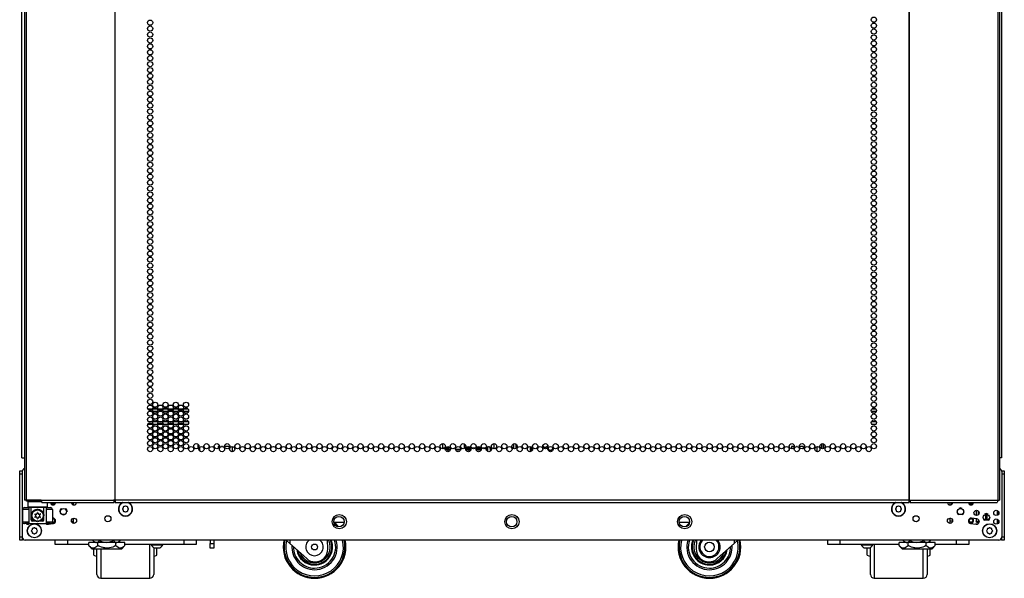
# Model space of a CAD drawing. Extents: x -245 to 39, y -63 to 174.
# Drawn here: x -155 to -124, y 10 to 28 of the extents above; entities that cross this region are included whole.
import ezdxf

# ---------------------------------------------------------------- set-up
doc = ezdxf.new("R2010")
doc.units = 0
doc.header["$MEASUREMENT"] = 0
doc.layers.add('TFR-TRI', color=7, linetype='CONTINUOUS')

msp = doc.modelspace()

# ---------------------------------------------------------------- linework, layer by layer
at = {"layer": 'TFR-TRI', "color": 155, "linetype": 'CONTINUOUS'}
for p, q in [((-155.3, 99.774), (-155.3, 12.603)), ((-155.246, 99.774), (-155.246, 12.603)), ((-152.424, 99.774), (-152.424, 12.603)), ((-152.406, 12.603), (-152.406, 99.774)), ((-127.091, 99.774), (-127.091, 12.603)), ((-127.074, 99.774), (-127.074, 12.603)), ((-124.251, 99.774), (-124.251, 12.603)), ((-124.197, 99.774), (-124.197, 12.603)), ((-155.388, 13.961), (-155.388, 97.535)), ((-124.129, 97.535), (-124.129, 13.961)), ((-151.371, 15.527), (-151.219, 15.527)), ((-151.241, 15.433), (-151.348, 15.433)), ((-151.055, 15.433), (-151.207, 15.433)), ((-151.185, 15.527), (-151.078, 15.527)), ((-151.044, 15.527), (-150.891, 15.527)), ((-150.914, 15.433), (-151.021, 15.433)), ((-150.727, 15.433), (-150.88, 15.433)), ((-150.857, 15.527), (-150.75, 15.527)), ((-150.716, 15.527), (-150.563, 15.527)), ((-150.586, 15.433), (-150.693, 15.433)), ((-150.399, 15.433), (-150.552, 15.433)), ((-150.529, 15.527), (-150.422, 15.527)), ((-150.389, 15.527), (-150.236, 15.527)), ((-150.259, 15.433), (-150.366, 15.433)), ((-150.072, 15.433), (-150.225, 15.433)), ((-150.202, 15.527), (-150.095, 15.527)), ((-128.126, 15.433), (-128.279, 15.433)), ((-128.256, 15.527), (-128.149, 15.527)), ((-151.353, 15.122), (-151.237, 15.122)), ((-151.206, 15.122), (-151.057, 15.122)), ((-151.025, 15.122), (-150.91, 15.122)), ((-150.878, 15.122), (-150.729, 15.122)), ((-150.698, 15.122), (-150.582, 15.122)), ((-150.551, 15.122), (-150.401, 15.122)), ((-150.37, 15.122), (-150.254, 15.122)), ((-150.223, 15.122), (-150.073, 15.122)), ((-128.277, 15.122), (-128.128, 15.122)), ((-151.22, 15.027), (-151.37, 15.027)), ((-151.073, 15.027), (-151.189, 15.027)), ((-150.893, 15.027), (-151.042, 15.027)), ((-150.746, 15.027), (-150.861, 15.027)), ((-150.565, 15.027), (-150.714, 15.027)), ((-150.418, 15.027), (-150.534, 15.027)), ((-150.237, 15.027), (-150.387, 15.027)), ((-150.09, 15.027), (-150.206, 15.027)), ((-128.145, 15.027), (-128.26, 15.027)), ((-149.77, 14.396), (-149.77, 14.266)), ((-149.707, 14.17), (-149.707, 14.303)), ((-149.569, 14.297), (-149.569, 14.365)), ((-149.126, 14.318), (-149.126, 14.258)), ((-149.084, 14.318), (-149.126, 14.318)), ((-148.99, 14.318), (-149.014, 14.318)), ((-148.757, 14.318), (-148.92, 14.318)), ((-148.749, 14.199), (-148.749, 14.273)), ((-148.67, 14.154), (-148.67, 14.319)), ((-141.957, 14.271), (-141.957, 14.413)), ((-141.903, 14.271), (-141.957, 14.271)), ((-141.957, 14.271), (-141.957, 14.258)), ((-141.957, 14.258), (-141.957, 14.248)), ((-141.879, 14.239), (-141.841, 14.239)), ((-141.77, 14.271), (-141.871, 14.271)), ((-141.827, 14.176), (-141.853, 14.176)), ((-141.841, 14.239), (-141.8, 14.239)), ((-141.8, 14.176), (-141.827, 14.176)), ((-141.8, 14.239), (-141.713, 14.239)), ((-141.8, 14.239), (-141.8, 14.176)), ((-141.739, 14.176), (-141.8, 14.176)), ((-141.77, 14.315), (-141.77, 14.24)), ((-141.77, 14.176), (-141.77, 14.158)), ((-141.551, 14.239), (-141.386, 14.239)), ((-141.411, 14.176), (-141.525, 14.176)), ((-141.27, 14.406), (-141.27, 14.256)), ((-141.247, 14.271), (-141.27, 14.271)), ((-141.223, 14.239), (-141.12, 14.239)), ((-141.066, 14.271), (-141.216, 14.271)), ((-141.12, 14.176), (-141.198, 14.176)), ((-141.12, 14.239), (-141.089, 14.239)), ((-141.12, 14.176), (-141.12, 14.239)), ((-141.102, 14.176), (-141.12, 14.176)), ((-141.084, 14.176), (-141.102, 14.176)), ((-141.089, 14.239), (-141.058, 14.239)), ((-140.92, 14.271), (-141.034, 14.271)), ((-140.896, 14.239), (-140.731, 14.239)), ((-140.738, 14.271), (-140.888, 14.271)), ((-140.756, 14.176), (-140.87, 14.176)), ((-140.592, 14.271), (-140.707, 14.271)), ((-140.568, 14.239), (-140.557, 14.239)), ((-140.528, 14.271), (-140.561, 14.271)), ((-140.557, 14.239), (-140.535, 14.239)), ((-140.557, 14.194), (-140.557, 14.239)), ((-140.532, 14.176), (-140.543, 14.176)), ((-140.535, 14.239), (-140.528, 14.239)), ((-140.528, 14.176), (-140.532, 14.176)), ((-140.528, 14.271), (-140.528, 14.248)), ((-140.528, 14.248), (-140.528, 14.239)), ((-140.528, 14.239), (-140.528, 14.176)), ((-140.449, 14.255), (-140.449, 14.271)), ((-140.331, 14.413), (-140.331, 14.249)), ((-139.701, 14.407), (-139.701, 14.256)), ((-139.631, 14.405), (-139.631, 14.257)), ((-139.599, 14.378), (-139.599, 14.283)), ((-139.162, 14.155), (-139.162, 14.319)), ((-139.131, 14.306), (-139.131, 14.168)), ((-130.905, 14.32), (-130.905, 14.343)), ((-130.905, 14.225), (-130.905, 14.248)), ((-130.741, 14.318), (-130.826, 14.318)), ((-130.826, 14.318), (-130.826, 14.248)), ((-130.647, 14.318), (-130.671, 14.318)), ((-130.448, 14.318), (-130.577, 14.318)), ((-130.448, 14.262), (-130.448, 14.318)), ((-130.006, 14.154), (-130.006, 14.319)), ((-129.868, 14.408), (-129.868, 14.253)), ((-129.805, 14.256), (-129.805, 14.406)), ((-155.388, 13.961), (-155.363, 13.961)), ((-155.363, 13.961), (-155.3, 13.961)), ((-124.148, 13.961), (-124.197, 13.961)), ((-124.129, 13.961), (-124.148, 13.961)), ((-155.457, 13.512), (-155.457, 13.54)), ((-155.457, 13.54), (-155.379, 13.54)), ((-155.457, 13.442), (-155.457, 13.512)), ((-155.379, 13.54), (-155.376, 13.54)), ((-155.379, 13.54), (-155.379, 13.535)), ((-155.379, 13.535), (-155.379, 13.518)), ((-155.379, 13.518), (-155.379, 11.434)), ((-124.121, 13.54), (-124.119, 13.54)), ((-124.119, 13.54), (-124.04, 13.54)), ((-124.119, 13.535), (-124.119, 13.54)), ((-124.119, 13.518), (-124.119, 13.535)), ((-124.119, 13.518), (-124.119, 11.434)), ((-124.04, 13.54), (-124.04, 13.512)), ((-124.04, 13.512), (-124.04, 13.442)), ((-155.457, 11.434), (-155.457, 13.442)), ((-155.379, 13.442), (-155.457, 13.442)), ((-124.04, 13.442), (-124.119, 13.442)), ((-124.04, 13.442), (-124.04, 11.434)), ((-155.285, 12.603), (-155.3, 12.603)), ((-155.246, 12.603), (-155.285, 12.603)), ((-154.77, 12.603), (-155.246, 12.603)), ((-155.241, 12.572), (-155.241, 12.603)), ((-155.224, 12.572), (-155.241, 12.572)), ((-155.181, 12.572), (-155.224, 12.572)), ((-155.182, 12.572), (-155.201, 12.552)), ((-155.181, 12.603), (-155.181, 12.572)), ((-154.768, 12.572), (-155.181, 12.572)), ((-154.77, 12.603), (-152.462, 12.603)), ((-154.77, 12.603), (-154.765, 12.553)), ((-152.424, 12.603), (-152.462, 12.603)), ((-152.462, 12.603), (-152.457, 12.553)), ((-152.452, 12.603), (-152.45, 12.581)), ((-152.45, 12.581), (-152.444, 12.572)), ((-152.416, 12.572), (-152.444, 12.572)), ((-152.444, 12.532), (-152.444, 12.572)), ((-152.415, 12.603), (-152.424, 12.603)), ((-152.416, 12.572), (-152.416, 12.603)), ((-152.411, 12.572), (-152.416, 12.572)), ((-152.406, 12.603), (-152.415, 12.603)), ((-152.406, 12.572), (-152.411, 12.572)), ((-127.091, 12.603), (-152.406, 12.603)), ((-152.406, 12.603), (-152.406, 12.553)), ((-127.091, 12.603), (-127.082, 12.603)), ((-127.091, 12.603), (-127.091, 12.553)), ((-127.086, 12.572), (-127.091, 12.572)), ((-127.081, 12.572), (-127.086, 12.572)), ((-127.082, 12.603), (-127.074, 12.603)), ((-127.081, 12.603), (-127.081, 12.572)), ((-127.053, 12.572), (-127.081, 12.572)), ((-127.074, 12.603), (-127.036, 12.603)), ((-127.048, 12.581), (-127.053, 12.572)), ((-127.053, 12.572), (-127.053, 12.532)), ((-127.045, 12.603), (-127.048, 12.581)), ((-127.036, 12.603), (-127.041, 12.553)), ((-127.036, 12.603), (-124.251, 12.603)), ((-124.251, 12.603), (-124.256, 12.553)), ((-124.251, 12.603), (-124.212, 12.603)), ((-124.212, 12.603), (-124.197, 12.603)), ((-155.359, 11.918), (-155.359, 12.312)), ((-155.301, 12.312), (-155.359, 12.312)), ((-155.162, 12.312), (-155.301, 12.312)), ((-155.3, 12.371), (-155.259, 12.371)), ((-155.259, 12.371), (-155.162, 12.371)), ((-155.201, 12.552), (-155.201, 12.395)), ((-155.164, 12.552), (-155.201, 12.552)), ((-155.201, 12.395), (-155.182, 12.375)), ((-155.201, 12.395), (-155.159, 12.395)), ((-155.142, 12.375), (-155.182, 12.375)), ((-155.061, 12.552), (-155.164, 12.552)), ((-155.088, 12.371), (-155.162, 12.371)), ((-155.162, 12.371), (-155.162, 11.859)), ((-155.159, 12.395), (-155.044, 12.395)), ((-155.034, 12.375), (-155.142, 12.375)), ((-155.088, 11.977), (-155.088, 12.371)), ((-155.083, 12.375), (-155.083, 12.371)), ((-154.916, 12.552), (-155.061, 12.552)), ((-155.044, 12.395), (-154.886, 12.395)), ((-155.042, 12.242), (-155.032, 12.254)), ((-154.886, 12.375), (-155.034, 12.375)), ((-155.032, 12.254), (-155.021, 12.264)), ((-155.021, 12.264), (-155.008, 12.275)), ((-155.008, 12.275), (-154.995, 12.284)), ((-154.995, 12.284), (-154.972, 12.297)), ((-154.972, 12.297), (-154.959, 12.302)), ((-154.959, 12.302), (-154.946, 12.307)), ((-154.946, 12.307), (-154.923, 12.313)), ((-154.923, 12.313), (-154.898, 12.316)), ((-154.764, 12.552), (-154.916, 12.552)), ((-154.898, 12.316), (-154.874, 12.316)), ((-154.886, 12.395), (-154.729, 12.395)), ((-154.739, 12.375), (-154.886, 12.375)), ((-154.874, 12.316), (-154.849, 12.312)), ((-154.849, 12.312), (-154.827, 12.307)), ((-154.827, 12.307), (-154.805, 12.299)), ((-154.805, 12.299), (-154.792, 12.292)), ((-154.792, 12.292), (-154.779, 12.285)), ((-154.779, 12.285), (-154.767, 12.276)), ((-154.767, 12.276), (-154.756, 12.267)), ((-154.765, 12.553), (-154.752, 12.532)), ((-154.756, 12.267), (-154.742, 12.255)), ((-154.752, 12.532), (-152.444, 12.532)), ((-154.742, 12.255), (-154.73, 12.241)), ((-154.631, 12.375), (-154.739, 12.375)), ((-154.729, 12.395), (-154.614, 12.395)), ((-154.69, 12.371), (-154.69, 12.375)), ((-154.611, 12.371), (-154.684, 12.371)), ((-154.684, 11.977), (-154.684, 12.371)), ((-154.591, 12.375), (-154.631, 12.375)), ((-154.614, 12.395), (-154.571, 12.395)), ((-154.611, 12.371), (-154.513, 12.371)), ((-154.611, 12.371), (-154.611, 11.859)), ((-154.472, 12.312), (-154.611, 12.312)), ((-154.591, 12.375), (-154.571, 12.395)), ((-154.571, 12.395), (-154.571, 12.532)), ((-154.513, 12.371), (-154.473, 12.371)), ((-154.414, 12.312), (-154.472, 12.312)), ((-154.414, 12.312), (-154.414, 11.918)), ((-154.323, 12.532), (-154.323, 12.498)), ((-154.178, 12.245), (-154.143, 12.328)), ((-154.143, 12.328), (-154.115, 12.34)), ((-154.004, 12.34), (-153.976, 12.328)), ((-153.976, 12.328), (-153.942, 12.245)), ((-153.8, 12.532), (-153.8, 12.505)), ((-153.741, 12.459), (-153.741, 12.532)), ((-152.457, 12.553), (-152.444, 12.532)), ((-152.406, 12.553), (-152.406, 12.532)), ((-152.406, 12.532), (-127.091, 12.532)), ((-152.157, 12.357), (-152.174, 12.34)), ((-152.174, 12.312), (-152.157, 12.295)), ((-152.157, 12.381), (-152.157, 12.357)), ((-152.157, 12.295), (-152.157, 12.27)), ((-152.113, 12.401), (-152.137, 12.401)), ((-152.095, 12.418), (-152.113, 12.401)), ((-152.05, 12.401), (-152.067, 12.418)), ((-152.026, 12.401), (-152.05, 12.401)), ((-152.006, 12.357), (-152.006, 12.381)), ((-151.989, 12.34), (-152.006, 12.357)), ((-152.006, 12.295), (-151.989, 12.312)), ((-152.006, 12.27), (-152.006, 12.295)), ((-127.491, 12.357), (-127.509, 12.34)), ((-127.509, 12.312), (-127.491, 12.295)), ((-127.491, 12.381), (-127.491, 12.357)), ((-127.491, 12.295), (-127.491, 12.27)), ((-127.447, 12.401), (-127.472, 12.401)), ((-127.43, 12.418), (-127.447, 12.401)), ((-127.385, 12.401), (-127.402, 12.418)), ((-127.36, 12.401), (-127.385, 12.401)), ((-127.341, 12.357), (-127.341, 12.381)), ((-127.323, 12.34), (-127.341, 12.357)), ((-127.341, 12.295), (-127.323, 12.312)), ((-127.341, 12.27), (-127.341, 12.295)), ((-127.091, 12.553), (-127.091, 12.532)), ((-127.041, 12.553), (-127.053, 12.532)), ((-127.053, 12.532), (-124.268, 12.532)), ((-125.776, 12.532), (-125.776, 12.458)), ((-125.717, 12.479), (-125.717, 12.532)), ((-125.438, 12.363), (-125.493, 12.34)), ((-125.382, 12.34), (-125.438, 12.363)), ((-125.174, 12.532), (-125.174, 12.498)), ((-124.943, 12.283), (-124.943, 12.121)), ((-124.866, 12.145), (-124.866, 12.259)), ((-124.272, 12.281), (-124.272, 12.122)), ((-124.256, 12.553), (-124.268, 12.532)), ((-124.247, 12.135), (-124.247, 12.268)), ((-155.088, 11.977), (-155.072, 11.977)), ((-155.083, 12.158), (-155.081, 12.166)), ((-155.083, 12.156), (-155.083, 12.158)), ((-155.083, 12.155), (-155.083, 12.156)), ((-155.081, 12.166), (-155.078, 12.177)), ((-155.078, 12.177), (-155.072, 12.193)), ((-155.072, 12.193), (-155.064, 12.209)), ((-155.072, 11.977), (-155.027, 11.977)), ((-155.064, 12.209), (-155.054, 12.226)), ((-155.054, 12.226), (-155.042, 12.242)), ((-154.746, 11.977), (-154.7, 11.977)), ((-154.73, 12.241), (-154.72, 12.227)), ((-154.72, 12.227), (-154.711, 12.212)), ((-154.711, 12.212), (-154.701, 12.193)), ((-154.701, 12.193), (-154.694, 12.173)), ((-154.7, 11.977), (-154.684, 11.977)), ((-154.694, 12.173), (-154.692, 12.166)), ((-154.692, 12.166), (-154.691, 12.16)), ((-154.691, 12.16), (-154.69, 12.157)), ((-154.69, 12.157), (-154.69, 12.155)), ((-154.69, 12.155), (-154.69, 12.155)), ((-154.405, 12.032), (-154.414, 12.03)), ((-154.323, 11.992), (-154.323, 11.907)), ((-154.06, 12.127), (-154.115, 12.15)), ((-154.004, 12.15), (-154.06, 12.127)), ((-153.752, 12.028), (-153.741, 12.028)), ((-153.741, 11.869), (-153.741, 12.031)), ((-152.137, 12.25), (-152.113, 12.25)), ((-152.113, 12.25), (-152.095, 12.233)), ((-152.067, 12.233), (-152.05, 12.25)), ((-152.05, 12.25), (-152.026, 12.25)), ((-127.472, 12.25), (-127.447, 12.25)), ((-127.447, 12.25), (-127.43, 12.233)), ((-127.402, 12.233), (-127.385, 12.25)), ((-127.385, 12.25), (-127.36, 12.25)), ((-125.776, 12.032), (-125.776, 11.867)), ((-125.745, 12.028), (-125.776, 12.028)), ((-125.556, 12.245), (-125.521, 12.161)), ((-125.521, 12.161), (-125.493, 12.15)), ((-125.382, 12.15), (-125.354, 12.161)), ((-125.354, 12.161), (-125.319, 12.245)), ((-125.174, 11.992), (-125.174, 11.907)), ((-124.915, 12.008), (-125.092, 12.032)), ((-124.943, 12.012), (-124.943, 11.929)), ((-124.943, 11.929), (-124.866, 11.939)), ((-124.866, 11.939), (-124.866, 11.983)), ((-124.866, 11.939), (-124.858, 11.939)), ((-124.866, 11.939), (-124.86, 11.925)), ((-124.858, 11.939), (-124.844, 11.939)), ((-124.729, 12.064), (-124.694, 11.98)), ((-124.694, 11.98), (-124.667, 11.969)), ((-124.611, 12.182), (-124.667, 12.159)), ((-124.636, 12.159), (-124.636, 11.969)), ((-124.555, 12.159), (-124.611, 12.182)), ((-124.591, 11.967), (-124.591, 12.16)), ((-124.555, 11.969), (-124.527, 11.98)), ((-124.527, 11.98), (-124.493, 12.064)), ((-124.272, 12.005), (-124.272, 11.847)), ((-124.247, 11.86), (-124.247, 11.993)), ((-155.359, 11.918), (-155.301, 11.918)), ((-155.301, 11.918), (-155.162, 11.918)), ((-155.259, 11.859), (-155.3, 11.859)), ((-155.162, 11.859), (-155.259, 11.859)), ((-155.225, 11.847), (-155.225, 11.859)), ((-155.162, 11.859), (-154.611, 11.859)), ((-155.064, 11.662), (-155.081, 11.645)), ((-155.064, 11.686), (-155.064, 11.662)), ((-154.972, 11.938), (-155.049, 11.938)), ((-155.02, 11.706), (-155.044, 11.706)), ((-155.003, 11.723), (-155.02, 11.706)), ((-154.958, 11.706), (-154.975, 11.723)), ((-154.933, 11.706), (-154.958, 11.706)), ((-154.913, 11.662), (-154.913, 11.686)), ((-154.896, 11.645), (-154.913, 11.662)), ((-154.724, 11.938), (-154.801, 11.938)), ((-154.611, 11.918), (-154.472, 11.918)), ((-154.513, 11.859), (-154.611, 11.859)), ((-154.597, 11.847), (-154.536, 11.847)), ((-154.561, 11.844), (-154.383, 11.868)), ((-154.473, 11.859), (-154.513, 11.859)), ((-154.472, 11.918), (-154.414, 11.918)), ((-153.807, 11.937), (-153.741, 11.937)), ((-145.436, 11.903), (-145.104, 11.903)), ((-134.413, 11.903), (-134.081, 11.903)), ((-125.691, 11.937), (-125.776, 11.937)), ((-125.114, 11.868), (-124.937, 11.844)), ((-124.901, 11.847), (-124.961, 11.847)), ((-124.923, 11.91), (-124.943, 11.929)), ((-124.847, 11.919), (-124.923, 11.91)), ((-124.923, 11.91), (-124.845, 11.91)), ((-124.86, 11.925), (-124.847, 11.919)), ((-124.845, 11.922), (-124.847, 11.919)), ((-124.843, 11.919), (-124.847, 11.919)), ((-124.843, 11.927), (-124.845, 11.922)), ((-124.584, 11.662), (-124.601, 11.645)), ((-124.584, 11.686), (-124.584, 11.662)), ((-124.54, 11.706), (-124.564, 11.706)), ((-124.522, 11.723), (-124.54, 11.706)), ((-124.477, 11.706), (-124.495, 11.723)), ((-124.453, 11.706), (-124.477, 11.706)), ((-124.433, 11.662), (-124.433, 11.686)), ((-124.416, 11.645), (-124.433, 11.662)), ((-155.457, 11.364), (-155.457, 11.434)), ((-155.457, 11.434), (-155.379, 11.434)), ((-155.457, 11.336), (-155.457, 11.364)), ((-155.379, 11.336), (-155.457, 11.336)), ((-155.379, 11.434), (-155.379, 11.364)), ((-155.379, 11.364), (-155.379, 11.336)), ((-155.369, 11.336), (-155.379, 11.336)), ((-155.369, 11.391), (-155.369, 11.351)), ((-155.369, 11.351), (-155.369, 11.336)), ((-124.217, 11.335), (-155.28, 11.335)), ((-155.081, 11.617), (-155.064, 11.6)), ((-155.064, 11.6), (-155.064, 11.575)), ((-155.044, 11.555), (-155.02, 11.555)), ((-155.02, 11.555), (-155.003, 11.538)), ((-154.975, 11.538), (-154.958, 11.555)), ((-154.958, 11.555), (-154.933, 11.555)), ((-154.913, 11.6), (-154.896, 11.617)), ((-154.913, 11.575), (-154.913, 11.6)), ((-154.323, 11.199), (-154.323, 11.335)), ((-153.93, 11.335), (-153.93, 11.199)), ((-153.119, 11.335), (-153.119, 11.319)), ((-153.119, 11.319), (-153.056, 11.256)), ((-153.119, 11.319), (-153.097, 11.299)), ((-152.928, 11.296), (-152.902, 11.319)), ((-152.902, 11.335), (-152.902, 11.319)), ((-152.902, 11.319), (-152.874, 11.306)), ((-152.507, 11.302), (-152.469, 11.319)), ((-152.469, 11.335), (-152.469, 11.319)), ((-152.469, 11.319), (-152.447, 11.299)), ((-152.316, 11.256), (-152.253, 11.319)), ((-152.278, 11.296), (-152.253, 11.319)), ((-152.253, 11.335), (-152.253, 11.319)), ((-150.214, 11.199), (-150.214, 11.335)), ((-149.821, 11.335), (-149.821, 11.199)), ((-149.382, 11.335), (-149.382, 11.221)), ((-149.264, 11.335), (-149.264, 11.221)), ((-146.834, 11.226), (-146.955, 11.335)), ((-146.834, 11.335), (-146.834, 11.226)), ((-145.626, 11.054), (-145.636, 11.335)), ((-133.861, 11.335), (-133.871, 11.054)), ((-132.663, 11.335), (-132.663, 11.226)), ((-132.542, 11.335), (-132.663, 11.226)), ((-129.676, 11.199), (-129.676, 11.335)), ((-129.283, 11.335), (-129.283, 11.199)), ((-127.264, 11.335), (-127.264, 11.319)), ((-127.264, 11.319), (-127.201, 11.256)), ((-127.264, 11.319), (-127.242, 11.299)), ((-127.073, 11.296), (-127.048, 11.319)), ((-127.048, 11.335), (-127.048, 11.319)), ((-127.048, 11.319), (-127.02, 11.306)), ((-126.652, 11.302), (-126.615, 11.319)), ((-126.615, 11.335), (-126.615, 11.319)), ((-126.615, 11.319), (-126.593, 11.299)), ((-126.461, 11.256), (-126.398, 11.319)), ((-126.424, 11.296), (-126.398, 11.319)), ((-126.398, 11.335), (-126.398, 11.319)), ((-125.568, 11.199), (-125.568, 11.335)), ((-125.174, 11.335), (-125.174, 11.199)), ((-124.601, 11.617), (-124.584, 11.6)), ((-124.584, 11.6), (-124.584, 11.575)), ((-124.564, 11.555), (-124.54, 11.555)), ((-124.54, 11.555), (-124.522, 11.538)), ((-124.495, 11.538), (-124.477, 11.555)), ((-124.477, 11.555), (-124.453, 11.555)), ((-124.433, 11.6), (-124.416, 11.617)), ((-124.433, 11.575), (-124.433, 11.6)), ((-124.129, 11.351), (-124.129, 11.391)), ((-124.129, 11.336), (-124.129, 11.351)), ((-124.119, 11.336), (-124.129, 11.336)), ((-124.119, 11.434), (-124.04, 11.434)), ((-124.119, 11.364), (-124.119, 11.434)), ((-124.119, 11.336), (-124.119, 11.364)), ((-124.04, 11.336), (-124.119, 11.336)), ((-124.04, 11.434), (-124.04, 11.364)), ((-124.04, 11.364), (-124.04, 11.336)), ((-153.93, 11.199), (-154.323, 11.199)), ((-153.253, 11.199), (-153.93, 11.199)), ((-152.964, 11.256), (-153.253, 11.256)), ((-153.253, 11.157), (-153.253, 11.256)), ((-153.253, 11.157), (-153.156, 11.06)), ((-153.236, 11.14), (-153.253, 11.157)), ((-153.202, 11.113), (-153.236, 11.14)), ((-153.228, 11.132), (-153.228, 11.128)), ((-153.228, 11.128), (-153.228, 11.126)), ((-153.228, 11.126), (-153.223, 11.126)), ((-153.184, 11.101), (-153.202, 11.113)), ((-153.161, 11.09), (-153.184, 11.101)), ((-153.137, 11.082), (-153.161, 11.09)), ((-153.156, 11.06), (-153.12, 11.06)), ((-153.114, 11.079), (-153.137, 11.082)), ((-153.12, 11.06), (-153.015, 11.06)), ((-153.091, 11.081), (-153.114, 11.079)), ((-153.097, 11.299), (-153.061, 11.275)), ((-153.094, 10.907), (-153.094, 11.06)), ((-153.057, 11.09), (-153.091, 11.081)), ((-153.061, 11.275), (-153.037, 11.265)), ((-153.025, 11.107), (-153.057, 11.09)), ((-153.037, 11.265), (-153.024, 11.262)), ((-152.994, 11.13), (-153.025, 11.107)), ((-153.024, 11.262), (-153.007, 11.262)), ((-153.015, 11.06), (-152.86, 11.06)), ((-153.007, 11.262), (-152.989, 11.264)), ((-152.964, 11.157), (-152.994, 11.13)), ((-152.994, 10.787), (-152.994, 11.06)), ((-152.989, 11.264), (-152.972, 11.269)), ((-152.972, 11.269), (-152.954, 11.278)), ((-152.387, 11.256), (-152.964, 11.256)), ((-152.964, 11.157), (-152.964, 11.256)), ((-152.934, 11.142), (-152.964, 11.157)), ((-152.954, 11.278), (-152.941, 11.286)), ((-152.941, 11.286), (-152.928, 11.296)), ((-152.903, 11.128), (-152.934, 11.142)), ((-152.851, 11.109), (-152.903, 11.128)), ((-152.874, 11.306), (-152.846, 11.294)), ((-152.869, 11.06), (-152.869, 10.747)), ((-152.86, 11.06), (-152.676, 11.06)), ((-152.798, 11.094), (-152.851, 11.109)), ((-152.846, 11.294), (-152.809, 11.281)), ((-152.809, 11.281), (-152.772, 11.271)), ((-152.771, 11.088), (-152.798, 11.094)), ((-152.772, 11.271), (-152.733, 11.264)), ((-152.745, 11.084), (-152.771, 11.088)), ((-152.718, 11.081), (-152.745, 11.084)), ((-152.733, 11.264), (-152.693, 11.262)), ((-152.692, 11.08), (-152.718, 11.081)), ((-152.693, 11.262), (-152.656, 11.263)), ((-152.666, 11.079), (-152.692, 11.08)), ((-152.676, 11.06), (-152.492, 11.06)), ((-152.588, 11.087), (-152.666, 11.079)), ((-152.656, 11.263), (-152.619, 11.267)), ((-152.619, 11.267), (-152.582, 11.276)), ((-152.538, 11.098), (-152.588, 11.087)), ((-152.582, 11.276), (-152.545, 11.287)), ((-152.545, 11.287), (-152.507, 11.302)), ((-152.49, 11.113), (-152.538, 11.098)), ((-152.492, 11.06), (-152.336, 11.06)), ((-152.438, 11.133), (-152.49, 11.113)), ((-152.447, 11.299), (-152.424, 11.282)), ((-152.387, 11.157), (-152.438, 11.133)), ((-152.424, 11.282), (-152.4, 11.269)), ((-152.4, 11.269), (-152.374, 11.262)), ((-152.387, 11.157), (-152.387, 11.256)), ((-152.098, 11.256), (-152.387, 11.256)), ((-152.37, 11.14), (-152.387, 11.157)), ((-152.374, 11.262), (-152.357, 11.262)), ((-152.353, 11.126), (-152.37, 11.14)), ((-152.357, 11.262), (-152.34, 11.264)), ((-152.318, 11.101), (-152.353, 11.126)), ((-152.34, 11.264), (-152.322, 11.269)), ((-152.336, 11.06), (-152.232, 11.06)), ((-152.322, 11.269), (-152.305, 11.278)), ((-152.294, 11.09), (-152.318, 11.101)), ((-152.305, 11.278), (-152.291, 11.286)), ((-152.271, 11.082), (-152.294, 11.09)), ((-152.291, 11.286), (-152.278, 11.296)), ((-152.248, 11.079), (-152.271, 11.082)), ((-152.225, 11.081), (-152.248, 11.079)), ((-152.232, 11.06), (-152.195, 11.06)), ((-152.208, 11.084), (-152.225, 11.081)), ((-152.175, 11.098), (-152.208, 11.084)), ((-152.195, 11.06), (-152.098, 11.157)), ((-152.143, 11.118), (-152.175, 11.098)), ((-152.098, 11.157), (-152.143, 11.118)), ((-152.098, 11.157), (-152.098, 11.256)), ((-150.214, 11.199), (-152.098, 11.199)), ((-151.307, 10.901), (-151.307, 11.198)), ((-151.262, 11.199), (-151.262, 11.179)), ((-151.262, 11.179), (-151.226, 11.179)), ((-151.226, 11.179), (-151.132, 11.179)), ((-151.182, 11.099), (-151.182, 10.814)), ((-151.163, 11.09), (-151.119, 11.09)), ((-151.132, 11.179), (-151.017, 11.179)), ((-151.119, 11.09), (-151.03, 11.09)), ((-151.082, 10.916), (-151.082, 11.09)), ((-151.03, 11.09), (-150.986, 11.09)), ((-151.017, 11.179), (-150.923, 11.179)), ((-150.923, 11.179), (-150.888, 11.179)), ((-150.888, 11.179), (-150.888, 11.199)), ((-149.821, 11.199), (-150.214, 11.199)), ((-149.382, 11.078), (-149.382, 11.221)), ((-149.382, 11.221), (-149.264, 11.221)), ((-149.264, 11.078), (-149.382, 11.078)), ((-149.264, 11.221), (-149.264, 11.078)), ((-146.297, 10.743), (-146.834, 11.226)), ((-132.663, 11.226), (-133.2, 10.743)), ((-129.283, 11.199), (-129.676, 11.199)), ((-127.399, 11.199), (-129.283, 11.199)), ((-128.61, 11.199), (-128.61, 11.179)), ((-128.61, 11.179), (-128.574, 11.179)), ((-128.574, 11.179), (-128.48, 11.179)), ((-128.511, 11.09), (-128.467, 11.09)), ((-128.48, 11.179), (-128.365, 11.179)), ((-128.467, 11.09), (-128.378, 11.09)), ((-128.413, 10.916), (-128.413, 11.09)), ((-128.378, 11.09), (-128.334, 11.09)), ((-128.365, 11.179), (-128.271, 11.179)), ((-128.313, 10.815), (-128.313, 11.099)), ((-128.271, 11.179), (-128.236, 11.179)), ((-128.236, 11.179), (-128.236, 11.199)), ((-128.188, 11.199), (-128.188, 10.901)), ((-127.11, 11.256), (-127.399, 11.256)), ((-127.399, 11.157), (-127.399, 11.256)), ((-127.399, 11.157), (-127.302, 11.06)), ((-127.382, 11.14), (-127.399, 11.157)), ((-127.347, 11.113), (-127.382, 11.14)), ((-127.33, 11.101), (-127.347, 11.113)), ((-127.306, 11.09), (-127.33, 11.101)), ((-127.283, 11.082), (-127.306, 11.09)), ((-127.302, 11.06), (-127.265, 11.06)), ((-127.259, 11.079), (-127.283, 11.082)), ((-127.265, 11.06), (-127.161, 11.06)), ((-127.236, 11.081), (-127.259, 11.079)), ((-127.242, 11.299), (-127.207, 11.275)), ((-127.203, 11.09), (-127.236, 11.081)), ((-127.207, 11.275), (-127.182, 11.265)), ((-127.17, 11.107), (-127.203, 11.09)), ((-127.182, 11.265), (-127.17, 11.262)), ((-127.17, 11.262), (-127.152, 11.262)), ((-127.14, 11.13), (-127.17, 11.107)), ((-127.161, 11.06), (-127.005, 11.06)), ((-127.152, 11.262), (-127.135, 11.264)), ((-127.11, 11.157), (-127.14, 11.13)), ((-127.135, 11.264), (-127.117, 11.269)), ((-127.117, 11.269), (-127.1, 11.278)), ((-126.533, 11.256), (-127.11, 11.256)), ((-127.11, 11.157), (-127.11, 11.256)), ((-127.079, 11.142), (-127.11, 11.157)), ((-127.1, 11.278), (-127.087, 11.286)), ((-127.087, 11.286), (-127.073, 11.296)), ((-127.048, 11.128), (-127.079, 11.142)), ((-126.996, 11.109), (-127.048, 11.128)), ((-127.02, 11.306), (-126.991, 11.294)), ((-127.005, 11.06), (-126.821, 11.06)), ((-126.943, 11.094), (-126.996, 11.109)), ((-126.991, 11.294), (-126.955, 11.281)), ((-126.955, 11.281), (-126.917, 11.271)), ((-126.917, 11.088), (-126.943, 11.094)), ((-126.917, 11.271), (-126.878, 11.264)), ((-126.89, 11.084), (-126.917, 11.088)), ((-126.864, 11.081), (-126.89, 11.084)), ((-126.878, 11.264), (-126.838, 11.262)), ((-126.837, 11.08), (-126.864, 11.081)), ((-126.838, 11.262), (-126.802, 11.263)), ((-126.811, 11.079), (-126.837, 11.08)), ((-126.821, 11.06), (-126.638, 11.06)), ((-126.733, 11.087), (-126.811, 11.079)), ((-126.802, 11.263), (-126.765, 11.267)), ((-126.765, 11.267), (-126.728, 11.276)), ((-126.684, 11.098), (-126.733, 11.087)), ((-126.728, 11.276), (-126.691, 11.287)), ((-126.691, 11.287), (-126.652, 11.302)), ((-126.636, 11.113), (-126.684, 11.098)), ((-126.638, 11.06), (-126.482, 11.06)), ((-126.583, 11.133), (-126.636, 11.113)), ((-126.626, 10.747), (-126.626, 11.059)), ((-126.593, 11.299), (-126.57, 11.282)), ((-126.533, 11.157), (-126.583, 11.133)), ((-126.57, 11.282), (-126.545, 11.269)), ((-126.545, 11.269), (-126.52, 11.262)), ((-126.533, 11.157), (-126.533, 11.256)), ((-126.244, 11.256), (-126.533, 11.256)), ((-126.516, 11.14), (-126.533, 11.157)), ((-126.52, 11.262), (-126.503, 11.262)), ((-126.499, 11.126), (-126.516, 11.14)), ((-126.503, 11.262), (-126.485, 11.264)), ((-126.501, 11.06), (-126.501, 10.787)), ((-126.463, 11.101), (-126.499, 11.126)), ((-126.485, 11.264), (-126.468, 11.269)), ((-126.482, 11.06), (-126.378, 11.06)), ((-126.468, 11.269), (-126.45, 11.278)), ((-126.44, 11.09), (-126.463, 11.101)), ((-126.45, 11.278), (-126.437, 11.286)), ((-126.417, 11.082), (-126.44, 11.09)), ((-126.437, 11.286), (-126.424, 11.296)), ((-126.393, 11.079), (-126.417, 11.082)), ((-126.401, 10.907), (-126.401, 11.06)), ((-126.37, 11.081), (-126.393, 11.079)), ((-126.378, 11.06), (-126.341, 11.06)), ((-126.353, 11.084), (-126.37, 11.081)), ((-126.32, 11.098), (-126.353, 11.084)), ((-126.341, 11.06), (-126.244, 11.157)), ((-126.289, 11.118), (-126.32, 11.098)), ((-126.244, 11.157), (-126.289, 11.118)), ((-126.274, 11.126), (-126.269, 11.126)), ((-126.269, 11.128), (-126.269, 11.132)), ((-126.269, 11.126), (-126.269, 11.128)), ((-126.244, 11.157), (-126.244, 11.256)), ((-125.568, 11.199), (-126.244, 11.199)), ((-125.174, 11.199), (-125.568, 11.199)), ((-153.094, 10.854), (-153.094, 10.907)), ((-153.094, 10.854), (-152.994, 10.816)), ((-152.994, 10.558), (-152.994, 10.787)), ((-152.869, 10.747), (-152.869, 10.483)), ((-151.307, 10.637), (-151.307, 10.901)), ((-151.182, 10.816), (-151.082, 10.854)), ((-151.182, 10.814), (-151.182, 10.574)), ((-151.082, 10.854), (-151.082, 10.916)), ((-128.413, 10.854), (-128.413, 10.916)), ((-128.413, 10.854), (-128.313, 10.816)), ((-128.313, 10.575), (-128.313, 10.815)), ((-128.188, 10.901), (-128.188, 10.637)), ((-126.626, 10.483), (-126.626, 10.747)), ((-126.501, 10.816), (-126.401, 10.854)), ((-126.501, 10.787), (-126.501, 10.558)), ((-126.401, 10.854), (-126.401, 10.907)), ((-152.994, 10.385), (-152.994, 10.558)), ((-152.994, 10.278), (-152.994, 10.385)), ((-152.869, 10.483), (-152.869, 10.283)), ((-151.307, 10.417), (-151.307, 10.637)), ((-151.307, 10.253), (-151.307, 10.417)), ((-151.182, 10.574), (-151.182, 10.393)), ((-151.182, 10.393), (-151.182, 10.28)), ((-146.03, 10.64), (-146.026, 10.64)), ((-133.471, 10.64), (-133.468, 10.64)), ((-128.313, 10.393), (-128.313, 10.575)), ((-128.313, 10.28), (-128.313, 10.393)), ((-128.188, 10.637), (-128.188, 10.417)), ((-128.188, 10.417), (-128.188, 10.253)), ((-126.626, 10.283), (-126.626, 10.483)), ((-126.501, 10.558), (-126.501, 10.385)), ((-126.501, 10.385), (-126.501, 10.278)), ((-152.994, 10.241), (-152.994, 10.278)), ((-152.869, 10.283), (-152.869, 10.159)), ((-152.869, 10.159), (-152.869, 10.116)), ((-152.869, 10.116), (-151.307, 10.116)), ((-151.307, 10.151), (-151.307, 10.253)), ((-151.307, 10.116), (-151.307, 10.151)), ((-151.182, 10.28), (-151.182, 10.241)), ((-128.313, 10.241), (-128.313, 10.28)), ((-128.188, 10.253), (-128.188, 10.151)), ((-128.188, 10.151), (-128.188, 10.116)), ((-128.188, 10.116), (-126.626, 10.116)), ((-126.626, 10.159), (-126.626, 10.283)), ((-126.626, 10.116), (-126.626, 10.159)), ((-126.501, 10.278), (-126.501, 10.241))]:
    msp.add_line(p, q, dxfattribs=at)
for centre, radius in [((-128.202, 27.937), 0.0827), ((-151.295, 27.842), 0.0827), ((-151.295, 27.653), 0.0827), ((-128.202, 27.748), 0.0827), ((-151.295, 27.464), 0.0827), ((-151.295, 27.275), 0.0827), ((-128.202, 27.559), 0.0827), ((-128.202, 27.37), 0.0827), ((-151.295, 27.086), 0.0827), ((-128.202, 27.181), 0.0827), ((-128.202, 26.992), 0.0827), ((-151.295, 26.897), 0.0827), ((-151.295, 26.708), 0.0827), ((-128.202, 26.803), 0.0827), ((-151.295, 26.519), 0.0827), ((-151.295, 26.33), 0.0827), ((-128.202, 26.614), 0.0827), ((-128.202, 26.425), 0.0827), ((-151.295, 26.142), 0.0827), ((-128.202, 26.236), 0.0827), ((-128.202, 26.047), 0.0827), ((-151.295, 25.953), 0.0827), ((-151.295, 25.764), 0.0827), ((-128.202, 25.858), 0.0827), ((-151.295, 25.575), 0.0827), ((-151.295, 25.386), 0.0827), ((-128.202, 25.669), 0.0827), ((-128.202, 25.48), 0.0827), ((-151.295, 25.197), 0.0827), ((-128.202, 25.291), 0.0827), ((-128.202, 25.102), 0.0827), ((-151.295, 25.008), 0.0827), ((-151.295, 24.819), 0.0827), ((-128.202, 24.913), 0.0827), ((-151.295, 24.63), 0.0827), ((-151.295, 24.441), 0.0827), ((-128.202, 24.724), 0.0827), ((-128.202, 24.535), 0.0827), ((-151.295, 24.252), 0.0827), ((-128.202, 24.346), 0.0827), ((-128.202, 24.157), 0.0827), ((-151.295, 24.063), 0.0827), ((-151.295, 23.874), 0.0827), ((-128.202, 23.968), 0.0827), ((-151.295, 23.685), 0.0827), ((-151.295, 23.496), 0.0827), ((-128.202, 23.779), 0.0827), ((-128.202, 23.59), 0.0827), ((-151.295, 23.307), 0.0827), ((-128.202, 23.401), 0.0827), ((-128.202, 23.212), 0.0827), ((-151.295, 23.118), 0.0827), ((-151.295, 22.929), 0.0827), ((-128.202, 23.023), 0.0827), ((-151.295, 22.74), 0.0827), ((-151.295, 22.551), 0.0827), ((-128.202, 22.834), 0.0827), ((-128.202, 22.645), 0.0827), ((-151.295, 22.362), 0.0827), ((-128.202, 22.456), 0.0827), ((-128.202, 22.267), 0.0827), ((-151.295, 22.173), 0.0827), ((-151.295, 21.984), 0.0827), ((-128.202, 22.079), 0.0827), ((-151.295, 21.795), 0.0827), ((-151.295, 21.606), 0.0827), ((-128.202, 21.89), 0.0827), ((-128.202, 21.701), 0.0827), ((-151.295, 21.417), 0.0827), ((-128.202, 21.512), 0.0827), ((-128.202, 21.323), 0.0827), ((-151.295, 21.228), 0.0827), ((-151.295, 21.039), 0.0827), ((-128.202, 21.134), 0.0827), ((-151.295, 20.85), 0.0827), ((-151.295, 20.661), 0.0827), ((-128.202, 20.945), 0.0827), ((-128.202, 20.756), 0.0827), ((-151.295, 20.472), 0.0827), ((-128.202, 20.567), 0.0827), ((-128.202, 20.378), 0.0827), ((-151.295, 20.283), 0.0827), ((-151.295, 20.094), 0.0827), ((-128.202, 20.189), 0.0827), ((-151.295, 19.905), 0.0827), ((-151.295, 19.716), 0.0827), ((-128.202, 20), 0.0827), ((-128.202, 19.811), 0.0827), ((-151.295, 19.527), 0.0827), ((-128.202, 19.622), 0.0827), ((-128.202, 19.433), 0.0827), ((-151.295, 19.338), 0.0827), ((-151.295, 19.149), 0.0827), ((-128.202, 19.244), 0.0827), ((-151.295, 18.96), 0.0827), ((-151.295, 18.771), 0.0827), ((-128.202, 19.055), 0.0827), ((-128.202, 18.866), 0.0827), ((-151.295, 18.582), 0.0827), ((-128.202, 18.677), 0.0827), ((-128.202, 18.488), 0.0827), ((-151.295, 18.393), 0.0827), ((-151.295, 18.205), 0.0827), ((-128.202, 18.299), 0.0827), ((-151.295, 18.016), 0.0827), ((-151.295, 17.827), 0.0827), ((-128.202, 18.11), 0.0827), ((-128.202, 17.921), 0.0827), ((-151.295, 17.638), 0.0827), ((-128.202, 17.732), 0.0827), ((-128.202, 17.543), 0.0827), ((-151.295, 17.449), 0.0827), ((-151.295, 17.26), 0.0827), ((-128.202, 17.354), 0.0827), ((-151.295, 17.071), 0.0827), ((-128.202, 17.165), 0.0827), ((-128.202, 16.976), 0.0827), ((-151.295, 16.882), 0.0827), ((-151.295, 16.693), 0.0827), ((-128.202, 16.787), 0.0827), ((-128.202, 16.598), 0.0827), ((-151.295, 16.504), 0.0827), ((-151.295, 16.315), 0.0827), ((-128.202, 16.409), 0.0827), ((-151.295, 16.126), 0.0827), ((-128.202, 16.22), 0.0827), ((-128.202, 16.031), 0.0827), ((-151.295, 15.937), 0.0827), ((-151.295, 15.748), 0.0827), ((-151.131, 15.653), 0.0827), ((-150.804, 15.653), 0.0827), ((-150.476, 15.653), 0.0827), ((-150.149, 15.653), 0.0827), ((-128.202, 15.842), 0.0827), ((-128.202, 15.653), 0.0827), ((-151.295, 15.559), 0.0827), ((-151.295, 15.37), 0.0827), ((-151.131, 15.464), 0.0827), ((-150.968, 15.559), 0.0827), ((-150.968, 15.37), 0.0827), ((-150.804, 15.464), 0.0827), ((-150.64, 15.559), 0.0827), ((-150.64, 15.37), 0.0827), ((-150.476, 15.464), 0.0827), ((-150.312, 15.559), 0.0827), ((-150.312, 15.37), 0.0827), ((-150.149, 15.464), 0.0827), ((-128.202, 15.464), 0.0827), ((-151.295, 15.181), 0.0827), ((-151.131, 15.275), 0.0827), ((-151.131, 15.086), 0.0827), ((-150.968, 15.181), 0.0827), ((-150.804, 15.275), 0.0827), ((-150.804, 15.086), 0.0827), ((-150.64, 15.181), 0.0827), ((-150.476, 15.275), 0.0827), ((-150.476, 15.086), 0.0827), ((-150.312, 15.181), 0.0827), ((-150.149, 15.275), 0.0827), ((-150.149, 15.086), 0.0827), ((-128.202, 15.275), 0.0827), ((-128.202, 15.086), 0.0827), ((-151.295, 14.992), 0.0827), ((-151.295, 14.803), 0.0827), ((-151.131, 14.897), 0.0827), ((-151.131, 14.708), 0.0827), ((-150.968, 14.992), 0.0827), ((-150.968, 14.803), 0.0827), ((-150.804, 14.897), 0.0827), ((-150.804, 14.708), 0.0827), ((-150.64, 14.992), 0.0827), ((-150.64, 14.803), 0.0827), ((-150.476, 14.897), 0.0827), ((-150.476, 14.708), 0.0827), ((-150.312, 14.992), 0.0827), ((-150.312, 14.803), 0.0827), ((-150.149, 14.897), 0.0827), ((-150.149, 14.708), 0.0827), ((-128.202, 14.897), 0.0827), ((-128.202, 14.708), 0.0827), ((-151.295, 14.614), 0.0827), ((-151.295, 14.425), 0.0827), ((-151.131, 14.519), 0.0827), ((-150.968, 14.614), 0.0827), ((-150.968, 14.425), 0.0827), ((-150.804, 14.519), 0.0827), ((-150.64, 14.614), 0.0827), ((-150.64, 14.425), 0.0827), ((-150.476, 14.519), 0.0827), ((-150.312, 14.614), 0.0827), ((-150.312, 14.425), 0.0827), ((-150.149, 14.519), 0.0827), ((-128.202, 14.519), 0.0827), ((-151.295, 14.236), 0.0827), ((-151.131, 14.33), 0.0827), ((-150.968, 14.236), 0.0827), ((-150.804, 14.33), 0.0827), ((-150.64, 14.236), 0.0827), ((-150.476, 14.33), 0.0827), ((-150.312, 14.236), 0.0827), ((-150.149, 14.33), 0.0827), ((-149.985, 14.236), 0.0827), ((-149.821, 14.33), 0.0827), ((-149.657, 14.236), 0.0827), ((-149.494, 14.33), 0.0827), ((-149.33, 14.236), 0.0827), ((-149.166, 14.33), 0.0827), ((-149.002, 14.236), 0.0827), ((-148.838, 14.33), 0.0827), ((-148.675, 14.236), 0.0827), ((-148.511, 14.33), 0.0827), ((-148.347, 14.236), 0.0827), ((-148.183, 14.33), 0.0827), ((-148.02, 14.236), 0.0827), ((-147.856, 14.33), 0.0827), ((-147.692, 14.236), 0.0827), ((-147.528, 14.33), 0.0827), ((-147.364, 14.236), 0.0827), ((-147.201, 14.33), 0.0827), ((-147.037, 14.236), 0.0827), ((-146.873, 14.33), 0.0827), ((-146.709, 14.236), 0.0827), ((-146.546, 14.33), 0.0827), ((-146.382, 14.236), 0.0827), ((-146.218, 14.33), 0.0827), ((-146.054, 14.236), 0.0827), ((-145.89, 14.33), 0.0827), ((-145.727, 14.236), 0.0827), ((-145.563, 14.33), 0.0827), ((-145.399, 14.236), 0.0827), ((-145.235, 14.33), 0.0827), ((-145.072, 14.236), 0.0827), ((-144.908, 14.33), 0.0827), ((-144.744, 14.236), 0.0827), ((-144.58, 14.33), 0.0827), ((-144.416, 14.236), 0.0827), ((-144.253, 14.33), 0.0827), ((-144.089, 14.236), 0.0827), ((-143.925, 14.33), 0.0827), ((-143.761, 14.236), 0.0827), ((-143.597, 14.33), 0.0827), ((-143.434, 14.236), 0.0827), ((-143.27, 14.33), 0.0827), ((-143.106, 14.236), 0.0827), ((-142.942, 14.33), 0.0827), ((-142.779, 14.236), 0.0827), ((-142.615, 14.33), 0.0827), ((-142.451, 14.236), 0.0827), ((-142.287, 14.33), 0.0827), ((-142.123, 14.236), 0.0827), ((-141.96, 14.33), 0.0827), ((-141.796, 14.236), 0.0827), ((-141.632, 14.33), 0.0827), ((-141.468, 14.236), 0.0827), ((-141.305, 14.33), 0.0827), ((-141.141, 14.236), 0.0827), ((-140.977, 14.33), 0.0827), ((-140.813, 14.236), 0.0827), ((-140.649, 14.33), 0.0827), ((-140.486, 14.236), 0.0827), ((-140.322, 14.33), 0.0827), ((-140.158, 14.236), 0.0827), ((-139.994, 14.33), 0.0827), ((-139.831, 14.236), 0.0827), ((-139.667, 14.33), 0.0827), ((-139.503, 14.236), 0.0827), ((-139.339, 14.33), 0.0827), ((-139.175, 14.236), 0.0827), ((-139.012, 14.33), 0.0827), ((-138.848, 14.236), 0.0827), ((-138.684, 14.33), 0.0827), ((-138.52, 14.236), 0.0827), ((-138.357, 14.33), 0.0827), ((-138.193, 14.236), 0.0827), ((-138.029, 14.33), 0.0827), ((-137.865, 14.236), 0.0827), ((-137.701, 14.33), 0.0827), ((-137.538, 14.236), 0.0827), ((-137.374, 14.33), 0.0827), ((-137.21, 14.236), 0.0827), ((-137.046, 14.33), 0.0827), ((-136.883, 14.236), 0.0827), ((-136.719, 14.33), 0.0827), ((-136.555, 14.236), 0.0827), ((-136.391, 14.33), 0.0827), ((-136.227, 14.236), 0.0827), ((-136.064, 14.33), 0.0827), ((-135.9, 14.236), 0.0827), ((-135.736, 14.33), 0.0827), ((-135.572, 14.236), 0.0827), ((-135.409, 14.33), 0.0827), ((-135.245, 14.236), 0.0827), ((-135.081, 14.33), 0.0827), ((-134.917, 14.236), 0.0827), ((-134.753, 14.33), 0.0827), ((-134.59, 14.236), 0.0827), ((-134.426, 14.33), 0.0827), ((-134.262, 14.236), 0.0827), ((-134.098, 14.33), 0.0827), ((-133.934, 14.236), 0.0827), ((-133.771, 14.33), 0.0827), ((-133.607, 14.236), 0.0827), ((-133.443, 14.33), 0.0827), ((-133.279, 14.236), 0.0827), ((-133.116, 14.33), 0.0827), ((-132.952, 14.236), 0.0827), ((-132.788, 14.33), 0.0827), ((-132.624, 14.236), 0.0827), ((-132.46, 14.33), 0.0827), ((-132.297, 14.236), 0.0827), ((-132.133, 14.33), 0.0827), ((-131.969, 14.236), 0.0827), ((-131.805, 14.33), 0.0827), ((-131.642, 14.236), 0.0827), ((-131.478, 14.33), 0.0827), ((-131.314, 14.236), 0.0827), ((-131.15, 14.33), 0.0827), ((-130.986, 14.236), 0.0827), ((-130.823, 14.33), 0.0827), ((-130.659, 14.236), 0.0827), ((-130.495, 14.33), 0.0827), ((-130.331, 14.236), 0.0827), ((-130.168, 14.33), 0.0827), ((-130.004, 14.236), 0.0827), ((-129.84, 14.33), 0.0827), ((-129.676, 14.236), 0.0827), ((-129.512, 14.33), 0.0827), ((-129.349, 14.236), 0.0827), ((-129.185, 14.33), 0.0827), ((-129.021, 14.236), 0.0827), ((-128.857, 14.33), 0.0827), ((-128.694, 14.236), 0.0827), ((-128.53, 14.33), 0.0827), ((-128.366, 14.236), 0.0827), ((-128.202, 14.33), 0.0827), ((-154.886, 12.115), 0.197), ((-154.886, 12.115), 0.182), ((-154.06, 12.245), 0.0984), ((-125.438, 12.245), 0.0984), ((-124.926, 12.202), 0.0827), ((-124.296, 12.202), 0.0827), ((-153.725, 11.95), 0.0827), ((-152.644, 12.014), 0.0984), ((-145.26, 11.922), 0.226), ((-145.27, 11.922), 0.167), ((-139.749, 11.922), 0.226), ((-139.758, 11.922), 0.167), ((-134.237, 11.922), 0.226), ((-134.247, 11.922), 0.167), ((-126.854, 12.014), 0.0984), ((-125.772, 11.95), 0.0827), ((-125.103, 11.96), 0.0589), ((-124.611, 12.064), 0.0984), ((-124.296, 11.926), 0.0827), ((-154.989, 11.631), 0.226), ((-154.989, 11.631), 0.22), ((-124.508, 11.631), 0.226), ((-124.508, 11.631), 0.22), ((-146.049, 11.115), 0.0934), ((-133.448, 11.115), 0.153)]:
    msp.add_circle(centre, radius, dxfattribs=at)
for centre, radius, start, end in [((-140.489, 14.271), 0.0394, 0, 180), ((-140.371, 14.255), 0.0787, 180, 234.4992), ((-138.686, 14.383), 0.0827, 200.1712, 343.1813), ((-138.686, 14.194), 0.0827, 90, 123.6825), ((-138.686, 14.194), 0.0827, 55.0294, 90), ((-138.522, 14.288), 0.0827, 200.1712, 343.1813), ((-138.522, 14.099), 0.0827, 90, 123.6825), ((-138.522, 14.099), 0.0827, 55.0294, 90), ((-155.28, 13.518), 0.0984, 101.5537, 180), ((-124.217, 13.518), 0.0984, 0, 78.4941), ((-155.3, 12.312), 0.0591, 90, 180), ((-154.394, 12.54), 0.0827, 185.4056, 270), ((-154.394, 12.55), 0.0807, 192.6562, 331.4925), ((-154.473, 12.312), 0.0591, 0, 90), ((-154.394, 12.55), 0.0786, 192.9881, 270), ((-154.394, 12.55), 0.0589, 197.4544, 342.5456), ((-154.394, 12.54), 0.0827, 270, 354.5944), ((-154.394, 12.55), 0.0786, 270, 334.44), ((-153.725, 12.54), 0.0827, 185.4056, 270), ((-153.725, 12.54), 0.0827, 270, 354.5944), ((-152.081, 12.326), 0.226, 114.0694, 270), ((-152.081, 12.326), 0.22, 110.3625, 270), ((-152.16, 12.326), 0.0197, 135, 225), ((-152.137, 12.381), 0.0197, 90, 180), ((-152.137, 12.27), 0.0197, 180, 270), ((-152.081, 12.405), 0.0197, 45, 135), ((-152.081, 12.326), 0.226, 270, 65.9306), ((-152.081, 12.326), 0.22, 270, 69.6375), ((-152.026, 12.381), 0.0197, 0, 90), ((-152.026, 12.27), 0.0197, 270, 0), ((-152.003, 12.326), 0.0197, 315, 45), ((-127.416, 12.326), 0.226, 114.075, 65.925), ((-127.416, 12.326), 0.22, 110.3625, 270), ((-127.495, 12.326), 0.0197, 135, 225), ((-127.472, 12.381), 0.0197, 90, 180), ((-127.472, 12.27), 0.0197, 180, 270), ((-127.416, 12.405), 0.0197, 45, 135), ((-127.416, 12.326), 0.22, 270, 69.6375), ((-127.36, 12.381), 0.0197, 0, 90), ((-127.36, 12.27), 0.0197, 270, 0), ((-127.337, 12.326), 0.0197, 315, 45), ((-125.772, 12.54), 0.0827, 185.4056, 270), ((-125.772, 12.54), 0.0827, 270, 354.5944), ((-125.103, 12.54), 0.0827, 185.4056, 270), ((-125.103, 12.55), 0.0807, 208.5075, 347.3438), ((-125.103, 12.55), 0.0786, 205.56, 270), ((-125.103, 12.55), 0.0589, 197.4544, 342.5456), ((-125.103, 12.55), 0.0786, 270, 347.0119), ((-125.103, 12.54), 0.0827, 270, 354.5944), ((-155.049, 11.977), 0.0394, 180, 270), ((-154.973, 12.165), 0.005, 79.2284, 220.7716), ((-154.973, 12.065), 0.005, 139.2284, 280.7716), ((-155.325, 11.862), 0.459, 33.8583, 40.7716), ((-155.325, 12.368), 0.459, 319.2284, 326.1417), ((-154.886, 12.621), 0.459, 259.2284, 266.1417), ((-154.886, 11.609), 0.459, 93.8583, 100.7716), ((-154.948, 12.115), 0.005, 326.1417, 33.8583), ((-154.917, 12.168), 0.005, 266.1417, 333.8583), ((-154.917, 12.062), 0.005, 26.1417, 93.8583), ((-155.325, 12.368), 0.459, 333.8583, 340.7716), ((-155.325, 11.862), 0.459, 19.2284, 26.1417), ((-154.886, 12.215), 0.005, 19.2284, 160.7716), ((-154.886, 12.015), 0.005, 199.2284, 340.7716), ((-154.448, 12.368), 0.459, 199.2284, 206.1417), ((-154.448, 11.862), 0.459, 153.8583, 160.7716), ((-154.856, 12.168), 0.005, 206.1417, 273.8583), ((-154.856, 12.062), 0.005, 86.1417, 153.8583), ((-154.886, 12.621), 0.459, 273.8583, 280.7716), ((-154.886, 11.609), 0.459, 79.2284, 86.1417), ((-154.825, 12.115), 0.005, 146.1417, 213.8583), ((-154.448, 11.862), 0.459, 139.2284, 146.1417), ((-154.448, 12.368), 0.459, 213.8583, 220.7716), ((-154.8, 12.165), 0.005, 319.2284, 100.7716), ((-154.8, 12.065), 0.005, 259.2284, 40.7716), ((-154.724, 11.977), 0.0394, 270, 0), ((-154.394, 11.96), 0.0589, 248.8331, 90), ((-154.394, 11.96), 0.0589, 90, 109.5131), ((-154.394, 11.95), 0.0827, 277.5946, 97.5946), ((-152.081, 12.247), 0.0197, 225, 315), ((-127.416, 12.247), 0.0197, 225, 315), ((-125.103, 11.95), 0.0827, 82.4054, 262.4054), ((-125.103, 11.96), 0.0807, 208.5075, 56.9588), ((-125.103, 11.96), 0.0786, 270, 60.3787), ((-124.926, 11.926), 0.0827, 262.4054, 82.4054), ((-155.3, 11.918), 0.0591, 180, 270), ((-155.201, 11.926), 0.0827, 233.955, 270), ((-155.201, 11.926), 0.0827, 270, 306.045), ((-155.068, 11.631), 0.0197, 135, 225), ((-155.044, 11.686), 0.0197, 90, 180), ((-154.989, 11.71), 0.0197, 45, 135), ((-154.933, 11.686), 0.0197, 0, 90), ((-154.91, 11.631), 0.0197, 315, 45), ((-154.571, 11.926), 0.0827, 233.9559, 277.5946), ((-154.473, 11.918), 0.0591, 270, 0), ((-154.394, 11.96), 0.0807, 248.0681, 331.4925), ((-154.394, 11.96), 0.0786, 248.3719, 270), ((-154.394, 11.96), 0.0786, 270, 334.44), ((-146.049, 11.115), 1, 39.7856, 51.9637), ((-146.049, 11.115), 0.971, 41.9906, 50.0231), ((-133.448, 11.115), 1, 129.4144, 140.0006), ((-133.448, 11.115), 1, 129.4144, 140.0006), ((-133.448, 11.115), 0.971, 132.9581, 136.4569), ((-125.103, 11.96), 0.0786, 205.56, 270), ((-124.587, 11.631), 0.0197, 135, 225), ((-124.564, 11.686), 0.0197, 90, 180), ((-124.508, 11.71), 0.0197, 45, 135), ((-124.453, 11.686), 0.0197, 0, 90), ((-124.43, 11.631), 0.0197, 315, 45), ((-155.28, 11.434), 0.0984, 180, 270), ((-155.044, 11.575), 0.0197, 180, 270), ((-154.989, 11.552), 0.0197, 225, 315), ((-154.933, 11.575), 0.0197, 270, 0), ((-146.049, 11.115), 1, 167.2988, 270), ((-146.049, 11.115), 0.971, 166.9106, 270), ((-146.049, 11.115), 0.921, 166.7194, 13.8037), ((-146.049, 11.115), 0.5, 200.2669, 26.0831), ((-146.049, 11.115), 0.28, 128.2613, 51.7387), ((-146.049, 11.115), 1, 270, 12.7012), ((-146.049, 11.115), 0.971, 270, 13.0894), ((-146.049, 11.115), 0.725, 270, 17.6569), ((-146.049, 11.115), 0.575, 270, 22.4831), ((-146.049, 11.115), 0.675, 270, 19.0069), ((-146.049, 11.115), 0.55, 270, 23.5631), ((-133.448, 11.115), 1, 167.2988, 270), ((-133.448, 11.115), 1, 167.2987, 270), ((-133.448, 11.115), 0.971, 166.9106, 270), ((-133.448, 11.115), 0.921, 166.1963, 13.2806), ((-133.448, 11.115), 0.725, 162.3431, 270), ((-133.448, 11.115), 0.675, 160.9875, 270), ((-133.448, 11.115), 0.575, 157.5169, 270), ((-133.448, 11.115), 0.55, 156.4369, 270), ((-133.448, 11.115), 0.5, 153.9169, 339.7331), ((-133.448, 11.115), 0.34, 139.7081, 270), ((-133.448, 11.115), 0.303, 133.47, 46.53), ((-133.448, 11.115), 1, 270, 12.7012), ((-133.448, 11.115), 1, 270, 12.7013), ((-133.448, 11.115), 0.971, 270, 13.0894), ((-133.448, 11.115), 0.34, 270, 40.2919), ((-124.564, 11.575), 0.0197, 180, 270), ((-124.508, 11.552), 0.0197, 225, 315), ((-124.453, 11.575), 0.0197, 270, 0), ((-124.217, 11.434), 0.0984, 270, 0), ((-151.102, 11.257), 0.177, 206.1376, 249.9453), ((-151.047, 11.257), 0.177, 290.0547, 333.8624), ((-146.049, 11.115), 0.725, 175.6181, 270), ((-146.049, 11.115), 0.675, 178.9706, 270), ((-146.049, 11.115), 0.575, 188.3194, 270), ((-146.049, 11.115), 0.55, 191.5763, 270), ((-146.026, 11.04), 0.4, 270, 2), ((-133.471, 11.04), 0.4, 178, 270), ((-133.448, 11.115), 0.725, 270, 4.3819), ((-133.448, 11.115), 0.675, 270, 1.035), ((-133.448, 11.115), 0.575, 270, 351.6806), ((-133.448, 11.115), 0.55, 270, 348.4237), ((-128.45, 11.257), 0.177, 206.1376, 249.9453), ((-128.395, 11.257), 0.177, 290.0547, 333.8624), ((-146.03, 11.04), 0.4, 228, 270), ((-133.468, 11.04), 0.4, 270, 312), ((-152.869, 10.241), 0.125, 180, 270), ((-151.307, 10.241), 0.125, 270, 0), ((-128.188, 10.241), 0.125, 180, 270), ((-126.626, 10.241), 0.125, 270, 0)]:
    msp.add_arc(centre, radius, start, end, dxfattribs=at)

doc.saveas('drawing.dxf')
